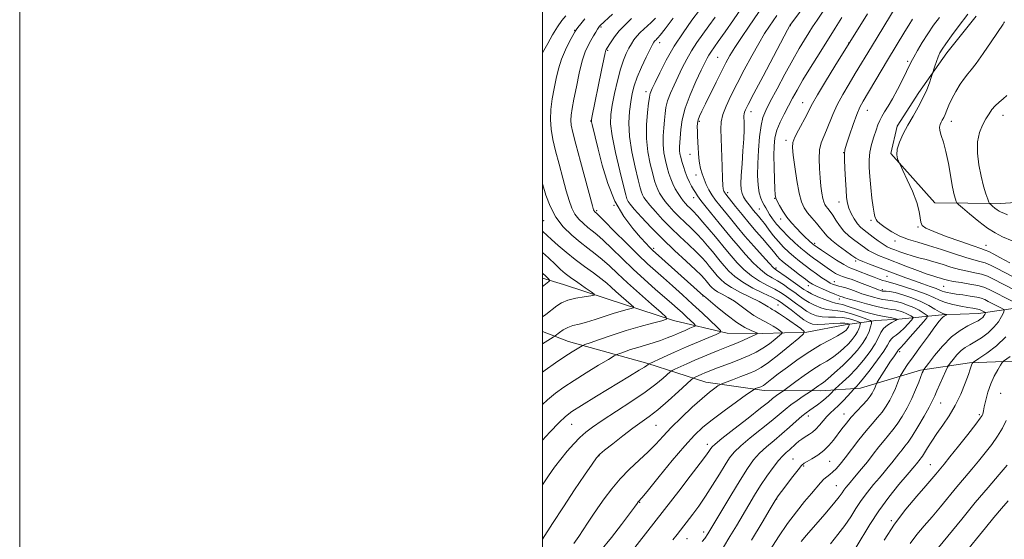
# Model space of a CAD drawing. Extents: x 2154800 to 2157700, y 299800 to 302700.
# Drawn here: x 2154800 to 2155177, y 301507 to 301706 of the extents above; entities that cross this region are included whole.
import ezdxf

# ---------------------------------------------------------------- set-up
doc = ezdxf.new("R2010")
doc.units = 0
doc.header["$MEASUREMENT"] = 0
for name, color, linetype, lineweight in [('BREAKLINE DTM HARD', 7, 'Continuous', 0), ('CONTOUR INDEX', 41, 'Continuous', 13), ('CONTOUR INTERMEDIATE', 44, 'Continuous', 0), ('GRID LINE', 7, 'Continuous', 0), ('SPOT ELEVATION DTM', 2, 'Continuous', 13)]:
    doc.layers.add(name, color=color, linetype=linetype, lineweight=lineweight)

msp = doc.modelspace()

# ---------------------------------------------------------------- linework, layer by layer
at = {"layer": 'BREAKLINE DTM HARD'}
for points in [[(2155165.78, 301707.26, 1042.78), (2155154.54, 301693.28, 1042.61), (2155143.88, 301678.13, 1041.43), (2155135.58, 301665.31, 1041.43), (2155133.16, 301654.78, 1041.84), (2155150, 301635.9, 1042.66), (2155175.2, 301635.71, 1046.71), (2155206.26, 301637.82, 1049.28), (2155227.34, 301636.48, 1051.04), (2155244.91, 301635.76, 1051.39), (2155263.63, 301632.1, 1051.8), (2155279.41, 301626.13, 1052.51), (2155288.13, 301617.27, 1053.27), (2155293.31, 301605.51, 1053.91), (2155293.87, 301601.99, 1053.39)], [(2155186.03, 301596.37, 1036.57), (2155166.67, 301593.59, 1031.24), (2155152.61, 301593.11, 1029.78), (2155136.19, 301591.48, 1024.03), (2155127.4, 301590.96, 1022.69), (2155115.67, 301589.3, 1017.24), (2155101, 301586.48, 1016.07), (2155084, 301586.02, 1012.2), (2155070.53, 301586.13, 1010.38), (2155050.06, 301590.97, 1006.28), (2155024.35, 301599.37, 1002.36), (2155007.98, 301604.77, 1000.89), (2155000, 301607.079, 999.49)], [(2155000, 301586.739, 1002.976), (2155009.82, 301582.97, 1005.14), (2155040.22, 301574.53, 1009.89), (2155062.43, 301567.33, 1015.16), (2155084.67, 301564.24, 1018.56), (2155106.34, 301564.07, 1022.66), (2155121.58, 301565.12, 1026.64), (2155144.49, 301571.98, 1031.74), (2155163.25, 301574.77, 1035.78), (2155189.63, 301575.74, 1040.41), (2155208.38, 301576.76, 1043.57)]]:
    msp.add_polyline3d(points, dxfattribs=at)
at = {"layer": 'CONTOUR INDEX', "flags": 128}
for points, elevation in [([(2155026.662, 301708.105), (2155021.97, 301703.718), (2155021.762, 301703.48), (2155021.479, 301703.088), (2155021.014, 301702.377), (2155020.297, 301701.235), (2155019.385, 301699.743), (2155018.375, 301698.036), (2155017.34, 301696.147), (2155016.277, 301693.709), (2155015.1609, 301690.256), (2155013.995, 301685.561), (2155012.88, 301680.355), (2155011.9431, 301675.61), (2155011.285, 301672.063), (2155010.91, 301669.512), (2155010.797, 301667.522), (2155010.956, 301665.579), (2155011.521, 301662.842), (2155012.66, 301658.394), (2155014.424, 301651.785), (2155019.045, 301634.744), (2155019.477, 301633.259), (2155019.663, 301632.8239), (2155019.843, 301632.59), (2155020.047, 301632.386), (2155020.544, 301631.963), (2155021.449, 301631.088), (2155023.603, 301628.937), (2155027.366, 301625.142), (2155032.003, 301620.49), (2155036.504, 301616.053), (2155040.12, 301612.624), (2155043.158, 301609.8791), (2155046.188, 301607.212), (2155049.645, 301604.149), (2155053.4371, 301600.746), (2155057.339, 301597.19), (2155061.099, 301593.699), (2155066.78, 301588.339), (2155068.001, 301587.066), (2155067.903, 301586.3721), (2155066.401, 301585.6601), (2155063.501, 301584.462), (2155059.565, 301582.812), (2155055.047, 301580.8709), (2155050.421, 301578.821), (2155046.248, 301576.932), (2155040.754, 301574.4031), (2155040.618, 301574.319), (2155040.514, 301574.23), (2155040.272, 301574.049), (2155039.797, 301573.727), (2155038.888, 301573.147), (2155036.919, 301571.93), (2155033.156, 301569.631), (2155020.581, 301561.98), (2155014.791, 301558.442), (2155011.111, 301556.122), (2155008.7119, 301554.303), (2155006.259, 301551.916), (2155002.802, 301548.26), (2155000, 301545.234)], 1010), ([(2155065.912, 301706.901), (2155063.576, 301703.632), (2155061.245, 301700.432), (2155058.995, 301697.265), (2155056.917, 301694.086), (2155055.074, 301690.86), (2155053.403, 301687.59), (2155051.811, 301684.289), (2155050.25, 301680.992), (2155048.85, 301677.828), (2155047.782, 301674.948), (2155047.157, 301672.429), (2155046.828, 301670.057), (2155046.586, 301667.543), (2155046.286, 301664.675), (2155046.0431, 301661.54), (2155046.033, 301658.3), (2155046.38, 301655.11), (2155046.975, 301652.1039), (2155047.658, 301649.408), (2155048.307, 301647.102), (2155048.975, 301645.078), (2155049.76, 301643.181), (2155050.721, 301641.302), (2155051.778, 301639.523), (2155052.812, 301637.971), (2155053.738, 301636.734), (2155054.594, 301635.733), (2155055.45, 301634.847), (2155056.394, 301633.932), (2155057.582, 301632.744), (2155059.191, 301631.016), (2155061.3129, 301628.591), (2155063.709, 301625.763), (2155066.056, 301622.937), (2155070.052, 301618.063), (2155072.075, 301615.657), (2155074.383, 301613.043), (2155076.992, 301610.3959), (2155079.877, 301607.971), (2155082.969, 301605.963), (2155086.018, 301604.325), (2155088.7311, 301602.947), (2155090.916, 301601.717), (2155092.7761, 301600.5), (2155094.613, 301599.156), (2155096.652, 301597.605), (2155098.802, 301596), (2155100.897, 301594.559), (2155102.831, 301593.456), (2155104.751, 301592.714), (2155106.8679, 301592.32), (2155109.321, 301592.221), (2155111.97, 301592.22), (2155114.606, 301592.085), (2155117.024, 301591.657), (2155119.046, 301591.076), (2155120.499, 301590.557), (2155121.276, 301590.243), (2155121.532, 301589.988), (2155121.485, 301589.575), (2155121.306, 301588.834), (2155120.971, 301587.7991), (2155120.408, 301586.553), (2155119.555, 301585.166), (2155118.3899, 301583.649), (2155116.9, 301582), (2155115.092, 301580.24), (2155113.05, 301578.48), (2155110.8781, 301576.854), (2155108.63, 301575.425), (2155106.173, 301573.966), (2155103.323, 301572.183), (2155100.035, 301569.916), (2155096.8049, 301567.565), (2155092.18, 301564.122), (2155090.934, 301563.3), (2155089.964, 301562.642), (2155088.961, 301561.917), (2155087.949, 301561.111), (2155086.323, 301559.785), (2155083.322, 301557.39), (2155078.56, 301553.658), (2155073.146, 301549.433), (2155068.564, 301545.839), (2155065.918, 301543.702), (2155064.776, 301542.661), (2155064.327, 301542.055), (2155063.804, 301541.228), (2155062.625, 301539.538), (2155060.258, 301536.347), (2155056.451, 301531.366), (2155052.084, 301525.715), (2155027.493, 301494.161)], 1020), ([(2155107.281, 301709.269), (2155104.919, 301705.8479), (2155103.226, 301703.269), (2155101.749, 301700.927), (2155100.093, 301698.269), (2155098.086, 301694.931), (2155095.6109, 301690.599), (2155092.657, 301685.185), (2155089.635, 301679.512), (2155087.059, 301674.6311), (2155085.312, 301671.23), (2155084.232, 301668.547), (2155083.5269, 301665.459), (2155082.958, 301661.154), (2155082.517, 301656.067), (2155082.252, 301650.945), (2155082.203, 301646.423), (2155082.378, 301642.673), (2155082.775, 301639.756), (2155083.374, 301637.676), (2155084.077, 301636.204), (2155084.764, 301635.06), (2155085.364, 301633.986), (2155085.986, 301632.831), (2155086.787, 301631.467), (2155087.906, 301629.794), (2155089.425, 301627.817), (2155091.408, 301625.565), (2155093.846, 301623.111), (2155096.428, 301620.701), (2155098.771, 301618.623), (2155100.603, 301617.074), (2155102.105, 301615.883), (2155103.568, 301614.788), (2155105.217, 301613.588), (2155106.994, 301612.317), (2155108.7739, 301611.071), (2155110.452, 301609.937), (2155111.998, 301608.976), (2155113.404, 301608.242), (2155114.723, 301607.737), (2155116.2509, 301607.264), (2155118.351, 301606.574), (2155121.204, 301605.514), (2155124.285, 301604.308), (2155126.888, 301603.277), (2155128.489, 301602.66), (2155129.281, 301602.379), (2155129.635, 301602.278), (2155129.879, 301602.227), (2155130.173, 301602.199), (2155131.394, 301602.195), (2155132.69, 301602.055), (2155134.769, 301601.612), (2155137.753, 301600.752), (2155141.234, 301599.556), (2155144.673, 301598.156), (2155147.621, 301596.693), (2155149.997, 301595.341), (2155151.808, 301594.285), (2155153.078, 301593.654), (2155153.9, 301593.356), (2155154.615, 301593.197), (2155154.63, 301593.148), (2155154.07, 301592.891), (2155153.587, 301592.634), (2155153.071, 301592.278), (2155152.526, 301591.741), (2155151.643, 301590.633), (2155150.037, 301588.493), (2155147.495, 301585.073), (2155144.494, 301580.997), (2155141.6799, 301577.1069), (2155139.57, 301574.084), (2155138.156, 301571.965), (2155137.299, 301570.627), (2155136.843, 301569.89), (2155136.573, 301569.337), (2155135.701, 301567.009), (2155134.905, 301565.01), (2155133.904, 301562.747), (2155132.727, 301560.436), (2155131.372, 301558.157), (2155129.828, 301555.9531), (2155128.076, 301553.812), (2155126.052, 301551.494), (2155123.682, 301548.701), (2155120.966, 301545.278), (2155115.7, 301538.402), (2155113.767, 301535.962), (2155112.276, 301534.242), (2155111.022, 301533.02), (2155109.831, 301532.077), (2155108.6561, 301531.212), (2155107.485, 301530.228), (2155106.265, 301528.937), (2155102.813, 301524.803), (2155100.1699, 301521.6871), (2155097.02, 301517.839), (2155093.6, 301513.296), (2155090.166, 301508.213), (2155087.04, 301503.231)], 1030), ([(2155151.719, 301706.847), (2155149.512, 301703.816), (2155147.29, 301700.583), (2155145.172, 301697.282), (2155143.318, 301694.208), (2155141.895, 301691.702), (2155140.974, 301689.922), (2155139.199, 301686.19), (2155137.608, 301683.031), (2155135.671, 301679.318), (2155133.7399, 301675.7581), (2155132.104, 301672.905), (2155130.788, 301670.701), (2155129.751, 301668.938), (2155128.936, 301667.39), (2155128.224, 301665.772), (2155127.481, 301663.785), (2155126.625, 301661.229), (2155125.791, 301658.302), (2155125.167, 301655.3029), (2155124.894, 301652.4199), (2155124.924, 301649.4189), (2155125.159, 301645.954), (2155125.511, 301641.862), (2155125.925, 301637.704), (2155126.353, 301634.223), (2155126.749, 301631.966), (2155127.081, 301630.71), (2155127.319, 301630.039), (2155127.501, 301629.5579), (2155127.933, 301628.976), (2155128.993, 301628.022), (2155130.941, 301626.537), (2155133.589, 301624.791), (2155136.632, 301623.166), (2155139.86, 301621.923), (2155143.4361, 301620.859), (2155147.613, 301619.653), (2155152.479, 301618.099), (2155157.451, 301616.445), (2155161.78, 301615.05), (2155164.932, 301614.164), (2155167.232, 301613.573), (2155169.22, 301612.953), (2155171.323, 301612.06), (2155173.515, 301610.971), (2155179.619, 301607.768)], 1040), ([(2155000, 301609.101), (2155001.225, 301607.902), (2155002.391, 301606.718), (2155002.701, 301606.194), (2155002.423, 301605.882), (2155001.729, 301605.359), (2155000.428, 301604.306), (2155000, 301603.94)], 1000), ([(2155177.31, 301552.763), (2155175.803, 301549.838), (2155173.917, 301546.724), (2155171.718, 301543.554), (2155169.29, 301540.372), (2155166.718, 301537.204), (2155164.068, 301534.05), (2155161.309, 301530.8051), (2155158.391, 301527.3411), (2155152.105, 301519.71), (2155148.9589, 301515.94), (2155145.961, 301512.433), (2155143.157, 301509.062), (2155140.576, 301505.633)], 1040)]:
    msp.add_lwpolyline(points, dxfattribs=dict(at, elevation=elevation))
at = {"layer": 'CONTOUR INTERMEDIATE', "flags": 128}
for points, elevation in [([(2155101.918, 301713.826), (2155094.566, 301703.734), (2155094.422, 301703.481), (2155093.688, 301702.114), (2155084.285, 301684.418), (2155080.727, 301677.697), (2155078.546, 301673.54), (2155077.519, 301671.492), (2155077.148, 301670.575), (2155077.0109, 301669.934), (2155076.984, 301669.195), (2155077.051, 301666.417), (2155077.03, 301663.912), (2155076.889, 301660.374), (2155076.595, 301655.773), (2155076.241, 301650.822), (2155075.954, 301646.416), (2155075.841, 301643.232), (2155075.938, 301641.073), (2155076.261, 301639.523), (2155076.817, 301638.218), (2155077.571, 301637.007), (2155078.477, 301635.789), (2155079.486, 301634.496), (2155080.535, 301633.185), (2155081.555, 301631.945), (2155082.516, 301630.807), (2155083.54, 301629.573), (2155084.783, 301627.989), (2155086.358, 301625.8931), (2155088.183, 301623.503), (2155090.13, 301621.129), (2155092.098, 301619.012), (2155094.083, 301617.128), (2155096.111, 301615.381), (2155098.199, 301613.691), (2155100.345, 301612.031), (2155102.5391, 301610.387), (2155104.7451, 301608.773), (2155106.826, 301607.3), (2155108.616, 301606.104), (2155110.007, 301605.28), (2155111.121, 301604.754), (2155112.136, 301604.412), (2155113.216, 301604.138), (2155114.466, 301603.832), (2155115.977, 301603.392), (2155117.807, 301602.754), (2155119.888, 301601.988), (2155122.12, 301601.2), (2155124.393, 301600.481), (2155126.554, 301599.8671), (2155128.44, 301599.38), (2155129.934, 301599.035), (2155131.095, 301598.814), (2155132.027, 301598.693), (2155132.863, 301598.631), (2155133.845, 301598.515), (2155135.245, 301598.218), (2155137.232, 301597.644), (2155139.564, 301596.838), (2155141.8969, 301595.876), (2155143.932, 301594.85), (2155145.55, 301593.897), (2155146.674, 301593.17), (2155147.206, 301592.695), (2155146.949, 301592.001), (2155145.682, 301590.496), (2155140.603, 301584.703), (2155138.224, 301582.019), (2155136.8239, 301580.481), (2155136.0449, 301579.686), (2155135.9591, 301579.562), (2155135.823, 301579.336), (2155135.5469, 301578.92), (2155134.239, 301577.078), (2155133.074, 301575.357), (2155131.553, 301573.023), (2155127.981, 301567.402), (2155127.676, 301566.871), (2155127.52, 301566.486), (2155127.296, 301565.8849), (2155126.974, 301565.075), (2155126.568, 301564.159), (2155126.06, 301563.192), (2155125.292, 301562.046), (2155124.07, 301560.548), (2155122.288, 301558.588), (2155120.173, 301556.321), (2155118.0419, 301553.9641), (2155116.138, 301551.691), (2155114.43, 301549.499), (2155111.196, 301545.196), (2155109.453, 301543.119), (2155107.471, 301541.193), (2155105.215, 301539.496), (2155102.987, 301538.095), (2155101.168, 301537.055), (2155099.982, 301536.337), (2155099.017, 301535.476), (2155097.7, 301533.903), (2155095.6591, 301531.285), (2155091.316, 301525.589), (2155090.028, 301523.848), (2155088.872, 301522.075), (2155087.021, 301518.982), (2155083.885, 301513.688), (2155079.826, 301506.944)], 1028), ([(2155059.979, 301709.65), (2155057.09, 301705.752), (2155053.709, 301701.006), (2155050.304, 301695.791), (2155047.279, 301690.513), (2155044.805, 301685.71), (2155042.989, 301681.952), (2155041.885, 301679.628), (2155041.324, 301678.407), (2155041.081, 301677.779), (2155040.952, 301677.2199), (2155040.808, 301676.164), (2155040.536, 301674.029), (2155040.096, 301670.432), (2155039.719, 301665.761), (2155039.706, 301660.598), (2155040.254, 301655.493), (2155041.151, 301650.861), (2155042.08, 301647.083), (2155042.802, 301644.407), (2155043.388, 301642.549), (2155043.983, 301641.088), (2155044.722, 301639.665), (2155045.673, 301638.158), (2155046.893, 301636.503), (2155048.42, 301634.659), (2155050.217, 301632.671), (2155052.234, 301630.605), (2155054.412, 301628.511), (2155056.6709, 301626.367), (2155058.924, 301624.134), (2155061.09, 301621.803), (2155063.102, 301619.489), (2155064.897, 301617.337), (2155067.903, 301613.671), (2155069.424, 301611.861), (2155071.205, 301609.875), (2155073.478, 301607.745), (2155076.493, 301605.545), (2155080.317, 301603.369), (2155084.31, 301601.399), (2155087.65, 301599.838), (2155089.786, 301598.78), (2155091.238, 301597.889), (2155092.798, 301596.718), (2155095.028, 301594.978), (2155097.588, 301592.999), (2155099.915, 301591.265), (2155101.64, 301590.1521), (2155103.18, 301589.607), (2155105.152, 301589.467), (2155107.948, 301589.572), (2155111.069, 301589.7719), (2155113.794, 301589.918), (2155115.574, 301589.905), (2155116.541, 301589.783), (2155117, 301589.646), (2155117.214, 301589.56), (2155117.284, 301589.49), (2155117.271, 301589.376), (2155117.222, 301589.172), (2155117.13, 301588.887), (2155116.975, 301588.544), (2155116.74, 301588.162), (2155116.419, 301587.744), (2155116.009, 301587.29), (2155115.449, 301586.775), (2155114.458, 301586.077), (2155112.693, 301585.052), (2155109.92, 301583.573), (2155106.315, 301581.6), (2155102.16, 301579.1121), (2155097.769, 301576.167), (2155093.586, 301573.1449), (2155090.0909, 301570.507), (2155087.634, 301568.605), (2155085.081, 301566.602), (2155084.436, 301566.146), (2155083.934, 301565.867), (2155083.404, 301565.644), (2155081.456, 301564.914), (2155081.028, 301564.718), (2155080.125, 301564.118), (2155077.975, 301562.599), (2155074.117, 301559.855), (2155069.351, 301556.415), (2155064.788, 301553.0191), (2155061.204, 301550.129), (2155058.024, 301547.101), (2155054.335, 301543.017), (2155049.57, 301537.364), (2155044.545, 301531.251), (2155040.421, 301526.195), (2155038.044, 301523.305), (2155036.583, 301521.554), (2155036.107, 301520.92), (2155035.122, 301519.586), (2155033.224, 301517.046), (2155030.162, 301513.0029), (2155026.288, 301508.007), (2155022.101, 301502.816)], 1018), ([(2155076.319, 301710.7871), (2155072.944, 301705.8989), (2155069.774, 301701.332), (2155067.173, 301697.615), (2155064.28, 301693.523), (2155063.53, 301692.381), (2155062.868, 301691.207), (2155062, 301689.4699), (2155060.6329, 301686.626), (2155058.616, 301682.3571), (2155056.376, 301677.249), (2155054.483, 301672.117), (2155053.361, 301667.638), (2155052.848, 301663.95), (2155052.366, 301657.319), (2155052.3609, 301656.001), (2155052.505, 301654.727), (2155052.8, 301653.347), (2155053.235, 301651.733), (2155053.8011, 301649.812), (2155054.484, 301647.736), (2155055.268, 301645.707), (2155056.127, 301643.897), (2155056.983, 301642.334), (2155057.744, 301641.012), (2155058.39, 301639.865), (2155059.189, 301638.586), (2155060.478, 301636.81), (2155062.479, 301634.294), (2155067.498, 301628.2), (2155072.212, 301622.443), (2155074.726, 301619.453), (2155077.561, 301616.211), (2155080.506, 301613.0461), (2155083.2619, 301610.3959), (2155085.62, 301608.557), (2155087.726, 301607.25), (2155089.813, 301606.057), (2155092.047, 301604.655), (2155094.314, 301603.112), (2155096.429, 301601.595), (2155098.276, 301600.2311), (2155100.016, 301599.002), (2155101.8779, 301597.853), (2155104.022, 301596.759), (2155106.322, 301595.8221), (2155108.583, 301595.173), (2155110.694, 301594.87), (2155112.871, 301594.669), (2155115.417, 301594.252), (2155118.4729, 301593.409), (2155121.55, 301592.368), (2155123.998, 301591.467), (2155125.339, 301590.926), (2155125.78, 301590.487), (2155125.699, 301589.774), (2155125.39, 301588.496), (2155124.812, 301586.711), (2155123.842, 301584.563), (2155122.371, 301582.17), (2155120.361, 301579.553), (2155117.791, 301576.71), (2155114.734, 301573.705), (2155111.643, 301570.883), (2155109.062, 301568.657), (2155107.381, 301567.306), (2155106.358, 301566.578), (2155105.5909, 301566.0829), (2155104.776, 301565.52), (2155102.945, 301564.173), (2155102.452, 301563.839), (2155099.634, 301561.995), (2155097.317, 301560.423), (2155094.921, 301558.69), (2155092.724, 301556.937), (2155090.3881, 301554.967), (2155087.42, 301552.5), (2155079.389, 301546.051), (2155075.772, 301543.022), (2155073.284, 301540.647), (2155071.506, 301538.457), (2155069.773, 301535.782), (2155067.57, 301532.157), (2155064.995, 301527.948), (2155062.298, 301523.7271), (2155059.711, 301519.98), (2155057.388, 301516.836), (2155051.444, 301509.177), (2155049.744, 301507.021)], 1022), ([(2155084.49, 301711.479), (2155078.999, 301703.506), (2155076.068, 301699.213), (2155073.509, 301695.356), (2155071.588, 301692.26), (2155070.013, 301689.441), (2155068.355, 301686.211), (2155066.317, 301682.13), (2155062.237, 301673.853), (2155060.877, 301671.049), (2155060.017, 301669.133), (2155059.513, 301667.704), (2155059.2409, 301666.401), (2155059.136, 301665.02), (2155059.152, 301663.392), (2155059.242, 301661.414), (2155059.489, 301657.026), (2155059.5889, 301654.97), (2155059.725, 301653.017), (2155059.976, 301651.079), (2155060.403, 301649.0869), (2155060.996, 301647.051), (2155061.7279, 301645), (2155062.581, 301642.961), (2155063.579, 301640.947), (2155064.754, 301638.967), (2155066.138, 301637.005), (2155067.761, 301634.938), (2155071.844, 301629.911), (2155074.398, 301626.792), (2155077.376, 301623.249), (2155080.739, 301619.379), (2155084.019, 301615.697), (2155086.647, 301612.822), (2155088.271, 301611.151), (2155089.433, 301610.176), (2155093.178, 301607.5929), (2155095.852, 301605.724), (2155099.9, 301602.857), (2155101.2301, 301602.004), (2155102.86, 301601.147), (2155105.213, 301600.063), (2155107.893, 301598.929), (2155110.299, 301598.025), (2155112.008, 301597.541), (2155113.304, 301597.293), (2155114.647, 301597.01), (2155116.396, 301596.485), (2155120.774, 301595.015), (2155123.114, 301594.301), (2155125.513, 301593.649), (2155128, 301593.051), (2155130.547, 301592.507), (2155132.871, 301592.05), (2155134.631, 301591.721), (2155135.55, 301591.523), (2155135.623, 301591.316), (2155134.914, 301590.921), (2155133.547, 301590.2), (2155131.899, 301589.167), (2155130.406, 301587.874), (2155129.355, 301586.341), (2155128.429, 301584.448), (2155127.158, 301582.043), (2155125.197, 301579.058), (2155122.695, 301575.764), (2155119.922, 301572.518), (2155117.156, 301569.641), (2155114.705, 301567.312), (2155111.872, 301564.775), (2155111.396, 301564.325), (2155110.468, 301563.293), (2155109.578, 301562.385), (2155108.344, 301561.268), (2155106.782, 301560.0169), (2155105.081, 301558.753), (2155103.478, 301557.615), (2155102.116, 301556.665), (2155100.774, 301555.673), (2155099.141, 301554.332), (2155096.984, 301552.427), (2155094.388, 301550.107), (2155091.517, 301547.609), (2155088.538, 301545.126), (2155085.632, 301542.67), (2155082.98, 301540.206), (2155080.659, 301537.609), (2155078.315, 301534.3869), (2155075.484, 301529.96), (2155071.913, 301524.0751), (2155065.06, 301512.562), (2155063.115, 301509.353), (2155061.975, 301507.627), (2155061.0479, 301506.437)], 1024), ([(2155135.226, 301711.163), (2155125.75, 301695.647), (2155119.522, 301685.352), (2155117.172, 301681.5), (2155114.766, 301677.414), (2155112.617, 301673.417), (2155110.957, 301669.776), (2155108.562, 301663.749), (2155107.492, 301661.31), (2155106.561, 301658.908), (2155105.931, 301656.15), (2155105.712, 301652.777), (2155105.812, 301649.07), (2155106.087, 301645.444), (2155106.4181, 301642.2551), (2155106.768, 301639.63), (2155107.122, 301637.634), (2155107.479, 301636.28), (2155107.888, 301635.356), (2155108.415, 301634.594), (2155109.108, 301633.752), (2155109.9679, 301632.676), (2155110.98, 301631.241), (2155112.145, 301629.378), (2155113.529, 301627.267), (2155115.215, 301625.146), (2155117.227, 301623.216), (2155119.365, 301621.52), (2155123.073, 301618.8311), (2155124.647, 301617.767), (2155126.353, 301616.797), (2155128.441, 301615.835), (2155131.122, 301614.757), (2155138.886, 301611.785), (2155143.333, 301610.0961), (2155147.103, 301608.7), (2155149.586, 301607.841), (2155151.091, 301607.38), (2155152.151, 301607.081), (2155153.262, 301606.749), (2155154.765, 301606.355), (2155156.96, 301605.91), (2155159.991, 301605.425), (2155163.368, 301604.895), (2155166.442, 301604.315), (2155168.778, 301603.657), (2155170.791, 301602.806), (2155173.11, 301601.628), (2155181.918, 301597.114)], 1036), ([(2155008.804, 301707.439), (2155007.329, 301705.655), (2155005.65, 301703.28), (2155003.78, 301700.191), (2155001.925, 301696.862), (2155000, 301693.272)], 1006), ([(2155043.178, 301706.529), (2155041.54, 301704.931), (2155040.1109, 301703.671), (2155038.682, 301702.383), (2155037.283, 301701.025), (2155036.003, 301699.633), (2155034.9, 301698.225), (2155033.912, 301696.7301), (2155032.949, 301695.059), (2155031.934, 301693.082), (2155030.861, 301690.523), (2155029.738, 301687.065), (2155028.59, 301682.584), (2155027.517, 301677.703), (2155026.633, 301673.236), (2155026.066, 301669.668), (2155025.981, 301666.165), (2155026.558, 301661.566), (2155027.8581, 301655.184), (2155029.485, 301648.2409), (2155030.925, 301642.433), (2155031.793, 301639.019), (2155032.212, 301637.491), (2155032.43, 301636.903), (2155032.722, 301636.392), (2155033.464, 301635.429), (2155035.056, 301633.567), (2155037.783, 301630.509), (2155041.463, 301626.547), (2155045.802, 301622.121), (2155050.449, 301617.669), (2155054.8479, 301613.612), (2155058.39, 301610.369), (2155060.643, 301608.227), (2155061.887, 301606.941), (2155062.579, 301606.136), (2155064.123, 301604.269), (2155064.744, 301603.586), (2155065.613, 301602.818), (2155066.895, 301601.954), (2155068.701, 301600.969), (2155070.921, 301599.781), (2155073.395, 301598.291), (2155075.961, 301596.4699), (2155078.474, 301594.565), (2155080.79, 301592.89), (2155082.813, 301591.665), (2155086.387, 301589.824), (2155088.152, 301588.775), (2155089.757, 301587.724), (2155090.9691, 301586.888), (2155091.581, 301586.388), (2155091.491, 301585.943), (2155090.6211, 301585.171), (2155088.955, 301583.811), (2155086.73, 301582.089), (2155084.242, 301580.35), (2155081.707, 301578.858), (2155079.01, 301577.543), (2155075.956, 301576.253), (2155072.465, 301574.889), (2155065.864, 301572.405), (2155063.639, 301571.553), (2155062.078, 301570.927), (2155060.8659, 301570.413), (2155058.087, 301569.165), (2155057.612, 301568.905), (2155056.832, 301568.252), (2155051.934, 301563.765), (2155047.9839, 301560.216), (2155044.063, 301556.847), (2155040.774, 301554.261), (2155034.532, 301549.755), (2155030.678, 301546.842), (2155026.797, 301543.821), (2155023.692, 301541.365), (2155021.865, 301539.85), (2155020.608, 301538.451), (2155018.912, 301536.045), (2155016.022, 301531.812), (2155012.202, 301526.1471), (2155007.969, 301519.75), (2155003.8049, 301513.306), (2155000, 301507.364)], 1014), ([(2155033.993, 301706.438), (2155031.528, 301704.062), (2155029.321, 301701.7), (2155027.521, 301699.468), (2155026.154, 301697.534), (2155024.27, 301694.576), (2155024.152, 301694.29), (2155023.903, 301693.302), (2155023.388, 301690.903), (2155022.53, 301686.7), (2155018.865, 301668.569), (2155018.698, 301667.639), (2155018.713, 301666.933), (2155018.931, 301665.907), (2155021.247, 301656.48), (2155022.808, 301650.334), (2155024.909, 301643.355), (2155027.646, 301636.536), (2155030.999, 301630.71), (2155034.478, 301626.068), (2155037.475, 301622.644), (2155039.531, 301620.407), (2155040.793, 301619.077), (2155041.559, 301618.309), (2155042.174, 301617.727), (2155043.18, 301616.822), (2155061.566, 301600.395), (2155061.71, 301600.292), (2155062.359, 301599.764), (2155066.923, 301595.949), (2155070.5941, 301592.985), (2155074.284, 301590.247), (2155077.38, 301588.319), (2155079.736, 301587.141), (2155081.325, 301586.492), (2155082.109, 301586.1419), (2155082.022, 301585.84), (2155080.988, 301585.326), (2155079.025, 301584.424), (2155076.517, 301583.29), (2155073.938, 301582.162), (2155071.636, 301581.212), (2155067.083, 301579.429), (2155064.3299, 301578.322), (2155061.296, 301577.065), (2155058.168, 301575.729), (2155055.153, 301574.399), (2155050.598, 301572.33), (2155049.506, 301571.806), (2155048.793, 301571.328), (2155046.123, 301568.9341), (2155043.319, 301566.625), (2155039.199, 301563.575), (2155033.755, 301559.895), (2155022.699, 301552.717), (2155019.026, 301550.211), (2155016.453, 301548.217), (2155014.267, 301546.205), (2155011.902, 301543.76), (2155009.386, 301540.942), (2155006.898, 301537.926), (2155004.555, 301534.827), (2155002.242, 301531.509), (2155000, 301528.107)], 1012), ([(2155016.169, 301706.274), (2155014.575, 301704.383), (2155013.454, 301702.982), (2155012.799, 301702.127), (2155012.292, 301701.331), (2155011.535, 301699.972), (2155010.258, 301697.598), (2155008.689, 301694.43), (2155007.183, 301690.856), (2155006.0109, 301687.194), (2155005.121, 301683.466), (2155004.373, 301679.624), (2155003.681, 301675.65), (2155003.1571, 301671.653), (2155002.96, 301667.773), (2155003.216, 301664.062), (2155003.9, 301660.215), (2155004.95, 301655.839), (2155006.281, 301650.724), (2155007.712, 301645.402), (2155009.041, 301640.585), (2155010.138, 301636.8181), (2155011.162, 301633.952), (2155012.35, 301631.668), (2155013.863, 301629.698), (2155015.579, 301627.989), (2155017.2999, 301626.537), (2155018.93, 301625.2641), (2155020.758, 301623.782), (2155023.171, 301621.625), (2155026.44, 301618.48), (2155030.373, 301614.636), (2155034.661, 301610.536), (2155038.995, 301606.576), (2155043.076, 301602.976), (2155049.374, 301597.488), (2155051.56, 301595.543), (2155053.425, 301593.846), (2155055.164, 301592.232), (2155057.791, 301589.753), (2155058.355, 301589.165), (2155058.31, 301588.844), (2155057.6159, 301588.515), (2155056.2721, 301587.96), (2155054.437, 301587.19), (2155052.307, 301586.2731), (2155050.038, 301585.277), (2155047.626, 301584.261), (2155045.03, 301583.284), (2155042.232, 301582.387), (2155036.407, 301580.681), (2155033.633, 301579.799), (2155031.235, 301578.986), (2155029.476, 301578.3679), (2155028.415, 301577.964), (2155027.3, 301577.376), (2155025.176, 301576.099), (2155021.412, 301573.811), (2155016.685, 301570.914), (2155011.999, 301567.994), (2155008.12, 301565.474), (2155004.879, 301563.139), (2155001.867, 301560.6111), (2155000, 301558.812)], 1008), ([(2155049.9409, 301706.565), (2155046.821, 301702.439), (2155044.952, 301700.034), (2155044.075, 301698.99), (2155043.688, 301698.615), (2155043.376, 301698.334), (2155043.07, 301698.037), (2155042.79, 301697.732), (2155042.51, 301697.348), (2155042.03, 301696.485), (2155041.1, 301694.664), (2155039.587, 301691.6061), (2155037.804, 301687.82), (2155036.18, 301684.017), (2155035.036, 301680.718), (2155034.277, 301677.694), (2155033.702, 301674.527), (2155033.188, 301670.848), (2155032.921, 301666.485), (2155033.1639, 301661.318), (2155034.066, 301655.409), (2155035.3189, 301649.56), (2155036.503, 301644.7581), (2155037.298, 301641.713), (2155037.8, 301640.0199), (2155038.207, 301638.995), (2155038.722, 301638.029), (2155039.569, 301636.793), (2155040.975, 301635.035), (2155043.101, 301632.584), (2155045.84, 301629.6089), (2155049.018, 301626.363), (2155052.431, 301623.09), (2155055.759, 301619.989), (2155058.657, 301617.251), (2155060.867, 301615.015), (2155062.495, 301613.215), (2155063.738, 301611.736), (2155065.7541, 301609.279), (2155066.774, 301608.065), (2155067.994, 301606.722), (2155069.702, 301605.211), (2155072.224, 301603.513), (2155075.692, 301601.647), (2155082.787, 301598.189), (2155084.992, 301596.994), (2155086.294, 301596.168), (2155087.093, 301595.612), (2155087.787, 301595.185), (2155088.794, 301594.587), (2155090.53, 301593.476), (2155093.206, 301591.667), (2155098.712, 301587.853), (2155100.005, 301586.798), (2155099.815, 301585.8581), (2155097.977, 301584.228), (2155094.5321, 301581.39), (2155090.33, 301577.982), (2155086.423, 301574.932), (2155083.564, 301572.922), (2155081.302, 301571.672), (2155078.884, 301570.656), (2155075.811, 301569.482), (2155072.589, 301568.282), (2155068.5, 301566.766), (2155067.735, 301566.406), (2155067.028, 301565.931), (2155065.808, 301565.046), (2155063.844, 301563.516), (2155060.991, 301561.122), (2155057.234, 301557.773), (2155053.0891, 301553.904), (2155049.203, 301550.081), (2155046.029, 301546.725), (2155043.246, 301543.693), (2155040.3411, 301540.694), (2155036.943, 301537.491), (2155033.262, 301534.05), (2155029.6491, 301530.3901), (2155026.397, 301526.564), (2155023.5481, 301522.774), (2155021.085, 301519.258), (2155018.975, 301516.189), (2155017.128, 301513.467), (2155015.444, 301510.927), (2155013.793, 301508.399), (2155011.94, 301505.702)], 1016), ([(2155089.529, 301707.608), (2155086.707, 301703.488), (2155084.878, 301700.663), (2155082.637, 301696.93), (2155079.96, 301692.15), (2155077.089, 301686.807), (2155074.338, 301681.541), (2155071.981, 301676.884), (2155070.143, 301672.929), (2155068.909, 301669.6599), (2155068.315, 301666.932), (2155068.186, 301664.0889), (2155068.61, 301649.785), (2155068.759, 301645.218), (2155068.893, 301642.518), (2155069.021, 301641.288), (2155069.156, 301640.795), (2155069.31, 301640.427), (2155069.49, 301640.064), (2155069.702, 301639.707), (2155069.996, 301639.297), (2155073.773, 301634.575), (2155076.288, 301631.47), (2155079.028, 301628.16), (2155081.7011, 301625.0311), (2155084.121, 301622.2471), (2155086.1289, 301619.911), (2155087.624, 301618.09), (2155088.737, 301616.687), (2155089.659, 301615.5679), (2155090.5889, 301614.58), (2155091.768, 301613.513), (2155093.451, 301612.139), (2155095.757, 301610.335), (2155098.277, 301608.4), (2155100.469, 301606.733), (2155101.981, 301605.615), (2155103.215, 301604.831), (2155104.762, 301604.0459), (2155107.009, 301603.024), (2155109.524, 301601.928), (2155111.675, 301601.022), (2155112.992, 301600.497), (2155113.668, 301600.258), (2155114.065, 301600.135), (2155114.547, 301599.972), (2155115.509, 301599.665), (2155117.353, 301599.1229), (2155120.297, 301598.302), (2155123.8269, 301597.355), (2155127.246, 301596.483), (2155129.989, 301595.843), (2155132.017, 301595.429), (2155133.422, 301595.189), (2155135, 301594.9761), (2155135.721, 301594.824), (2155136.707, 301594.539), (2155137.864, 301594.139), (2155139.022, 301593.661), (2155140.032, 301593.152), (2155140.835, 301592.679), (2155141.392, 301592.319), (2155141.656, 301592.083), (2155141.529, 301591.739), (2155140.9, 301590.992), (2155139.726, 301589.663), (2155138.215, 301588.034), (2155136.643, 301586.503), (2155135.245, 301585.369), (2155134.098, 301584.531), (2155133.2419, 301583.788), (2155132.627, 301582.9081), (2155131.848, 301581.526), (2155130.413, 301579.245), (2155128.028, 301575.883), (2155125.207, 301572.124), (2155122.663, 301568.868), (2155120.948, 301566.7951), (2155119.968, 301565.724), (2155119.191, 301564.996), (2155118.826, 301564.601), (2155116.696, 301562.182), (2155114.947, 301560.255), (2155113.144, 301558.39), (2155111.544, 301556.903), (2155110.104, 301555.626), (2155108.712, 301554.271), (2155107.2829, 301552.646), (2155105.852, 301550.935), (2155104.483, 301549.417), (2155103.228, 301548.299), (2155102.084, 301547.498), (2155101.033, 301546.862), (2155100.05, 301546.248), (2155099.069, 301545.57), (2155098.019, 301544.752), (2155096.85, 301543.751), (2155094.37, 301541.559), (2155093.1589, 301540.517), (2155091.829, 301539.245), (2155090.188, 301537.389), (2155088.115, 301534.706), (2155085.764, 301531.407), (2155083.357, 301527.815), (2155081.062, 301524.181), (2155078.825, 301520.476), (2155074.117, 301512.493), (2155071.618, 301508.334), (2155069.122, 301504.337)], 1026), ([(2155114.415, 301706.7609), (2155111.836, 301702.705), (2155105.737, 301692.978), (2155102.451, 301687.699), (2155099.538, 301682.921), (2155097.301, 301679.085), (2155095.552, 301675.92), (2155093.98, 301672.975), (2155092.363, 301669.901), (2155090.831, 301666.754), (2155089.604, 301663.689), (2155088.842, 301660.769), (2155088.483, 301657.6721), (2155088.404, 301653.983), (2155088.491, 301649.509), (2155088.661, 301644.953), (2155088.836, 301641.242), (2155088.9799, 301639.009), (2155089.217, 301637.725), (2155089.714, 301636.568), (2155090.599, 301634.894), (2155091.845, 301632.787), (2155093.39, 301630.509), (2155095.157, 301628.288), (2155097.014, 301626.222), (2155098.817, 301624.374), (2155100.432, 301622.804), (2155101.774, 301621.5511), (2155103.38, 301620.115), (2155103.722, 301619.828), (2155104.253, 301619.44), (2155105.006, 301618.93), (2155106.6189, 301617.859), (2155109.298, 301616.0979), (2155112.426, 301614.072), (2155115.179, 301612.348), (2155116.967, 301611.335), (2155118.134, 301610.817), (2155119.254, 301610.419), (2155120.779, 301609.844), (2155124.716, 301608.293), (2155126.772, 301607.495), (2155128.644, 301606.7979), (2155130.143, 301606.288), (2155131.24, 301605.987), (2155132.527, 301605.666), (2155134.756, 301605.031), (2155138.381, 301603.887), (2155142.683, 301602.433), (2155146.647, 301600.967), (2155149.542, 301599.728), (2155151.785, 301598.7079), (2155154.0799, 301597.843), (2155156.918, 301597.082), (2155159.956, 301596.443), (2155162.638, 301595.9559), (2155164.538, 301595.639), (2155165.748, 301595.448), (2155166.487, 301595.321), (2155166.963, 301595.203), (2155167.323, 301595.062), (2155169.105, 301594.153), (2155169.329, 301594.024), (2155169.376, 301593.8999), (2155169.288, 301593.674), (2155169.092, 301593.27), (2155168.774, 301592.734), (2155168.3031, 301592.145), (2155167.624, 301591.549), (2155166.5629, 301590.877), (2155164.918, 301590.032), (2155162.557, 301588.885), (2155159.623, 301587.185), (2155156.33, 301584.649), (2155152.933, 301581.194), (2155149.842, 301577.519), (2155147.506, 301574.52), (2155145.737, 301572.186), (2155145.604, 301571.952), (2155145.466, 301571.632), (2155145.177, 301570.912), (2155143.811, 301567.312), (2155142.645, 301564.419), (2155141.153, 301561.099), (2155139.368, 301557.611), (2155137.448, 301554.259), (2155135.586, 301551.358), (2155133.91, 301549.099), (2155132.299, 301547.164), (2155130.571, 301545.114), (2155128.591, 301542.621), (2155126.421, 301539.815), (2155124.173, 301536.9409), (2155121.965, 301534.2209), (2155119.932, 301531.795), (2155116.908, 301528.244), (2155115.943, 301527.066), (2155115.203, 301526.073), (2155114.5, 301525.033), (2155113.37, 301523.476), (2155111.273, 301520.868), (2155107.935, 301516.951), (2155100.88, 301508.839), (2155098.916, 301506.506)], 1032), ([(2155124.273, 301708.256), (2155111.7749, 301688.147), (2155108.205, 301682.35), (2155105.104, 301677.214), (2155103.204, 301673.886), (2155102.079, 301671.726), (2155101.0159, 301669.646), (2155097.797, 301663.739), (2155096.3901, 301660.99), (2155095.645, 301659.013), (2155095.506, 301657.079), (2155095.814, 301654.18), (2155096.417, 301649.68), (2155097.203, 301644.437), (2155098.067, 301639.684), (2155098.948, 301636.3389), (2155099.96, 301634.055), (2155101.259, 301632.174), (2155102.925, 301630.182), (2155104.7129, 301628.1499), (2155106.298, 301626.299), (2155107.498, 301624.761), (2155108.697, 301623.321), (2155110.42, 301621.678), (2155112.98, 301619.654), (2155115.847, 301617.565), (2155118.281, 301615.85), (2155119.795, 301614.808), (2155120.929, 301614.166), (2155122.476, 301613.511), (2155125.023, 301612.525), (2155138.837, 301607.289), (2155142.145, 301606.08), (2155145.347, 301604.959), (2155148.211, 301603.973), (2155150.455, 301603.176), (2155151.905, 301602.602), (2155152.836, 301602.201), (2155153.636, 301601.901), (2155154.653, 301601.636), (2155156.086, 301601.369), (2155158.095, 301601.065), (2155160.725, 301600.702), (2155163.545, 301600.297), (2155166.007, 301599.876), (2155167.735, 301599.447), (2155169.04, 301598.936), (2155170.404, 301598.251), (2155175.511, 301595.634), (2155176.325, 301595.166), (2155176.497, 301594.716), (2155176.1761, 301593.894), (2155175.467, 301592.427), (2155174.309, 301590.483), (2155172.601, 301588.341), (2155170.322, 301586.2571), (2155167.7729, 301584.38), (2155165.34, 301582.837), (2155163.31, 301581.678), (2155161.59, 301580.649), (2155159.992, 301579.422), (2155158.392, 301577.795), (2155156.936, 301576.064), (2155155.8361, 301574.6521), (2155155.2071, 301573.803), (2155154.777, 301573.048), (2155154.176, 301571.7369), (2155151.912, 301566.658), (2155150.776, 301564.064), (2155149.942, 301562.123), (2155149.102, 301560.313), (2155147.825, 301557.872), (2155145.837, 301554.317), (2155143.5031, 301550.3019), (2155141.343, 301546.764), (2155139.744, 301544.385), (2155138.547, 301542.835), (2155137.46, 301541.528), (2155136.249, 301540.003), (2155133.547, 301536.529), (2155132.155, 301534.817), (2155130.625, 301532.996), (2155128.797, 301530.846), (2155126.584, 301528.221), (2155124.184, 301525.248), (2155121.868, 301522.124), (2155119.813, 301519), (2155117.817, 301515.836), (2155115.583, 301512.549), (2155112.919, 301509.092), (2155110.057, 301505.578)], 1034), ([(2155141.464, 301706.188), (2155140.006, 301703.899), (2155138.546, 301701.507), (2155131.908, 301690.512), (2155122.571, 301674.857), (2155121.338, 301672.514), (2155120.17, 301669.738), (2155118.796, 301665.93), (2155117.395, 301661.786), (2155116.261, 301658.332), (2155115.613, 301656.229), (2155115.378, 301654.686), (2155115.41, 301652.553), (2155115.577, 301649.039), (2155115.807, 301644.799), (2155116.042, 301640.851), (2155116.259, 301637.953), (2155116.569, 301635.826), (2155117.12, 301633.933), (2155118.0071, 301631.875), (2155119.135, 301629.795), (2155120.357, 301627.971), (2155121.577, 301626.588), (2155122.896, 301625.452), (2155126.352, 301622.854), (2155128.366, 301621.3689), (2155130.23, 301620.083), (2155131.764, 301619.1819), (2155133.161, 301618.535), (2155134.705, 301617.931), (2155136.614, 301617.208), (2155138.847, 301616.4111), (2155141.295, 301615.633), (2155143.876, 301614.9361), (2155146.621, 301614.239), (2155149.583, 301613.43), (2155152.782, 301612.443), (2155156.097, 301611.402), (2155159.37, 301610.48), (2155162.462, 301609.794), (2155165.3, 301609.2339), (2155167.831, 301608.634), (2155170.0591, 301607.854), (2155172.224, 301606.853), (2155184.843, 301600.328)], 1038), ([(2155162.605, 301708.144), (2155158.922, 301703.228), (2155156.404, 301699.829), (2155154.19, 301696.795), (2155152.7361, 301694.71), (2155151.86, 301693.237), (2155151.223, 301691.808), (2155150.562, 301690.023), (2155149.921, 301688.154), (2155148.899, 301685.033), (2155148.541, 301683.898), (2155147.883, 301681.88), (2155146.865, 301679.128), (2155145.451, 301675.941), (2155143.647, 301672.579), (2155141.632, 301669.141), (2155139.622, 301665.687), (2155137.829, 301662.299), (2155136.436, 301659.152), (2155135.618, 301656.445), (2155135.465, 301654.335), (2155135.74, 301652.813), (2155136.12, 301651.828), (2155136.399, 301651.21), (2155136.828, 301650.298), (2155137.775, 301648.311), (2155139.447, 301644.762), (2155141.41, 301640.344), (2155143.069, 301636.048), (2155143.989, 301632.666), (2155144.386, 301630.21), (2155144.636, 301628.495), (2155145.162, 301627.299), (2155146.579, 301626.251), (2155149.546, 301624.941), (2155154.365, 301623.112), (2155159.898, 301621.116), (2155164.648, 301619.458), (2155167.538, 301618.485), (2155169.1811, 301617.906), (2155170.609, 301617.272), (2155172.587, 301616.266), (2155174.806, 301615.089), (2155178.628, 301613.026)], 1042), ([(2155176.5751, 301705.185), (2155176.366, 301704.711), (2155176.257, 301704.5041), (2155176.094, 301704.248), (2155171.531, 301697.499), (2155168.506, 301693.094), (2155165.766, 301689.24), (2155163.882, 301686.805), (2155162.561, 301685.239), (2155161.297, 301683.638), (2155159.718, 301681.324), (2155158.002, 301678.535), (2155156.461, 301675.738), (2155155.33, 301673.317), (2155154.534, 301671.328), (2155153.92, 301669.745), (2155153.362, 301668.525), (2155152.841, 301667.562), (2155152.364, 301666.731), (2155151.961, 301665.902), (2155151.751, 301664.907), (2155151.873, 301663.569), (2155152.416, 301661.704), (2155153.259, 301659.097), (2155154.2299, 301655.528), (2155155.179, 301650.9609), (2155156.794, 301641.92), (2155157.389, 301639.055), (2155157.829, 301637.361), (2155158.12, 301636.463), (2155158.354, 301635.955), (2155158.974, 301635.316), (2155160.511, 301634.001), (2155163.283, 301631.675), (2155166.748, 301628.855), (2155170.148, 301626.272), (2155172.993, 301624.436), (2155175.855, 301622.988), (2155179.569, 301621.351)], 1044), ([(2155177.558, 301676.969), (2155176.108, 301675.697), (2155174.553, 301674.411), (2155173.085, 301673.074), (2155171.836, 301671.634), (2155170.704, 301669.994), (2155169.5291, 301668.046), (2155168.232, 301665.6791), (2155167.06, 301662.775), (2155166.34, 301659.215), (2155166.308, 301654.98), (2155166.83, 301650.4469), (2155167.678, 301646.093), (2155168.637, 301642.337), (2155169.543, 301639.364), (2155170.24, 301637.304), (2155170.643, 301636.188), (2155170.931, 301635.6589), (2155171.3521, 301635.262), (2155172.078, 301634.653), (2155172.986, 301633.914), (2155173.876, 301633.237), (2155174.622, 301632.756), (2155175.372, 301632.3769), (2155176.3449, 301631.948), (2155177.795, 301631.322)], 1046), ([(2155000, 301642.908), (2155000.01, 301642.873), (2155001.23, 301638.892), (2155002.848, 301634.645), (2155005.037, 301630.512), (2155007.884, 301626.807), (2155011.11, 301623.5909), (2155014.349, 301620.86), (2155017.3159, 301618.5661), (2155020.066, 301616.476), (2155022.739, 301614.314), (2155025.501, 301611.829), (2155028.635, 301608.876), (2155032.4519, 301605.333), (2155037.05, 301601.231), (2155041.672, 301597.205), (2155045.346, 301594.041), (2155047.271, 301592.276), (2155047.317, 301591.454), (2155045.523, 301590.869), (2155042.02, 301589.949), (2155037.298, 301588.654), (2155031.939, 301587.077), (2155026.534, 301585.341), (2155021.711, 301583.697), (2155018.107, 301582.4289), (2155016.116, 301581.7141), (2155015.164, 301581.319), (2155014.437, 301580.904), (2155013.234, 301580.167), (2155011.312, 301578.953), (2155008.543, 301577.143), (2155004.934, 301574.706), (2155001.0209, 301571.96), (2155000, 301571.196)], 1006), ([(2155000, 301625.041), (2155000.084, 301624.9669), (2155003.373, 301621.929), (2155005.932, 301619.647), (2155009.013, 301617.02), (2155012.439, 301614.268), (2155016.011, 301611.596), (2155019.414, 301609.1349), (2155022.307, 301607.002), (2155024.478, 301605.25), (2155026.232, 301603.686), (2155028, 301602.0569), (2155030.072, 301600.209), (2155033.81, 301596.969), (2155034.677, 301596.174), (2155034.698, 301595.803), (2155033.89, 301595.54), (2155032.283, 301595.116), (2155029.961, 301594.463), (2155027.018, 301593.565), (2155020.034, 301591.269), (2155016.708, 301590.26), (2155013.914, 301589.551), (2155011.599, 301588.984), (2155009.6221, 301588.32), (2155007.883, 301587.407), (2155006.449, 301586.415), (2155004.788, 301585.089), (2155003.9549, 301584.524), (2155000, 301582.02)], 1004), ([(2155000, 301617.007), (2155002.278, 301614.85), (2155004.852, 301612.363), (2155006.851, 301610.486), (2155008.6289, 301608.967), (2155010.704, 301607.387), (2155013.396, 301605.468), (2155016.229, 301603.504), (2155018.531, 301601.928), (2155019.731, 301601.049), (2155019.687, 301600.658), (2155018.361, 301600.423), (2155015.838, 301600.06), (2155012.701, 301599.492), (2155009.653, 301598.696), (2155007.244, 301597.67), (2155005.403, 301596.519), (2155001.216, 301593.293), (2155000, 301592.318)], 1002), ([(2155177.136, 301584.698), (2155173.55, 301581.324), (2155169.84, 301578.469), (2155166.851, 301576.401), (2155165.196, 301575.281), (2155164.566, 301574.835), (2155164.422, 301574.683), (2155164.318, 301574.507), (2155164.183, 301574.248), (2155164.04, 301573.909), (2155163.536, 301572.378), (2155162.818, 301570.315), (2155161.578, 301566.9449), (2155159.864, 301562.752), (2155157.774, 301558.413), (2155155.4239, 301554.472), (2155153.006, 301550.952), (2155150.7311, 301547.742), (2155148.777, 301544.788), (2155147.202, 301542.243), (2155146.032, 301540.314), (2155145.261, 301539.121), (2155144.756, 301538.436), (2155144.3489, 301537.942), (2155142.92, 301536.117), (2155142.345, 301535.413), (2155139.381, 301531.913), (2155136.2589, 301528.198), (2155132.424, 301523.4299), (2155128.534, 301518.176), (2155125.126, 301512.966), (2155119.892, 301504.231)], 1036), ([(2155178.82, 301577.243), (2155176.248, 301575.442), (2155175.703, 301574.87), (2155175.079, 301573.896), (2155174.03, 301572.142), (2155172.706, 301569.692), (2155171.378, 301566.74), (2155170.272, 301563.526), (2155169.435, 301560.46), (2155168.869, 301557.995), (2155168.558, 301556.453), (2155168.323, 301555.164), (2155168.119, 301554.685), (2155167.379, 301553.604), (2155165.621, 301551.287), (2155162.596, 301547.407), (2155158.999, 301542.8411), (2155155.764, 301538.768), (2155153.592, 301536.073), (2155150.318, 301532.132), (2155148.851, 301530.403), (2155146.509, 301527.725), (2155143.049, 301523.797), (2155138.879, 301518.809), (2155134.5671, 301513.072), (2155130.623, 301506.984)], 1038), ([(2155177.672, 301535.641), (2155174.544, 301532.027), (2155170.3589, 301527.152), (2155165.466, 301521.348), (2155160.2639, 301515.0401), (2155151.408, 301504.154)], 1042), ([(2155178.047, 301522.053), (2155175.461, 301519.035), (2155172.5969, 301515.623), (2155169.343, 301511.664), (2155165.909, 301507.4641), (2155162.5849, 301503.442)], 1044)]:
    msp.add_lwpolyline(points, dxfattribs=dict(at, elevation=elevation))
at = {"layer": 'GRID LINE', "flags": 128}
for points in [[(2154800, 299800), (2157700, 299800), (2157700, 302700), (2154800, 302700), (2154800, 299800)], [(2155000, 300000), (2157500, 300000), (2157500, 302500), (2155000, 302500), (2155000, 300000)]]:
    msp.add_lwpolyline(points, dxfattribs=at)
at = {"layer": 'SPOT ELEVATION DTM'}
for p in [(2155022.37, 301703.22, 1010.21), (2155094.67, 301703.66, 1028.04), (2155012.24, 301701.91, 1007.91), (2155044.69, 301697.2, 1016.56), (2155117.08, 301697.07, 1033.95), (2155024.82, 301694.23, 1012.19), (2155066.87, 301691.52, 1023.01), (2155139.54, 301690.03, 1039.72), (2155039.54, 301678.43, 1017.54), (2155099.49, 301674.22, 1033.24), (2155079.62, 301670.85, 1028.6), (2155124.16, 301671.37, 1038.79), (2155176.09, 301669.42, 1046.64), (2155018.36, 301667.28, 1011.93), (2155059.92, 301667.17, 1024.24), (2155156.25, 301667.05, 1044.61), (2155093.04, 301659.88, 1033.56), (2155056.41, 301654.53, 1023.28), (2155115.09, 301655.17, 1037.97), (2155058.61, 301646.61, 1023.22), (2155070.79, 301639.87, 1026.44), (2155027.26, 301635.03, 1012.21), (2155057.75, 301637.88, 1021.43), (2155088.76, 301637.63, 1031.93), (2155113.28, 301636.24, 1037.36), (2155020.65, 301632.98, 1010.27), (2155082.9, 301633.56, 1028.95), (2155000.35, 301629.09, 1005.09), (2155090.96, 301629.77, 1031.45), (2155125.56, 301629.26, 1039.77), (2155143.6, 301626.66, 1041.92), (2155104.01, 301620.46, 1032.33), (2155134.79, 301621.4, 1039.54), (2155169.56, 301619.64, 1042.71), (2155042.42, 301618.58, 1012.31), (2155119.67, 301613.64, 1033.61), (2155089.27, 301610.98, 1024.35), (2155131.7, 301607.83, 1033.04), (2155101.55, 301604.26, 1025.37), (2155111.57, 301605.84, 1028.77), (2155061.38, 301600.34, 1011.93), (2155129.85, 301602.8, 1030.36), (2155153.41, 301603.97, 1035.02), (2155089.96, 301596.85, 1016.91), (2155113.51, 301599.19, 1025.42), (2155136.48, 301579.05, 1028.31), (2155175.12, 301563.14, 1039.19), (2155152.16, 301559.4, 1034.81), (2155115.18, 301555.18, 1027.28), (2155101.6, 301554.41, 1024.55), (2155167.06, 301555, 1037.75), (2155011.05, 301551.28, 1010.87), (2155043.36, 301550.82, 1014.96), (2155063.02, 301543.56, 1019.52), (2155021.52, 301539.28, 1014.06), (2155095.68, 301537.99, 1027.1), (2155109.75, 301537.15, 1028.94), (2155099.88, 301535.32, 1028.21), (2155148.31, 301535.88, 1037.15), (2155112.27, 301527.81, 1031.12), (2155037.13, 301521.4, 1018.1), (2155089.49, 301522.75, 1028.06), (2155133.36, 301514.42, 1037.82), (2155061.54, 301510.13, 1023.53), (2155055.2, 301507.48, 1022.83)]:
    msp.add_point(p, dxfattribs=at)

doc.saveas('drawing.dxf')
